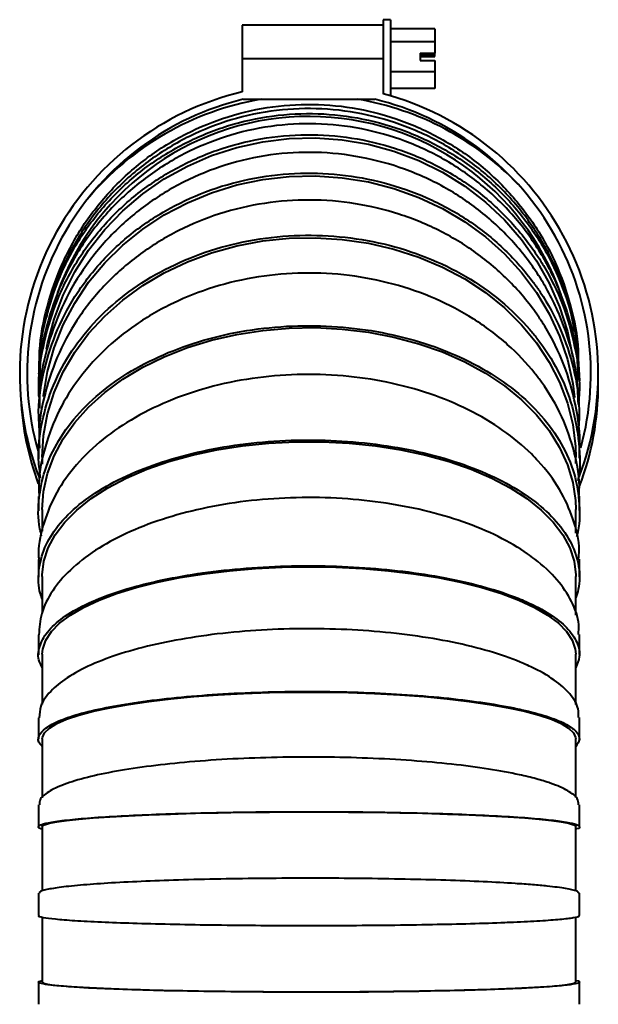
# Model space of a CAD drawing. Units: millimetres. Extents: x -192 to 1093, y -215 to 814.
# Drawn here: x -72 to -52, y 59 to 92 of the extents above; entities that cross this region are included whole.
import ezdxf

# ---------------------------------------------------------------- set-up
doc = ezdxf.new("R2010")
doc.units = ezdxf.units.MM
doc.layers.add('Ciepła woda', color=10, linetype='Continuous', lineweight=70)

# ---------------------------------------------------------------- blocks, each defined once
blk = doc.blocks.new('MINIBIO')
at = {"color": 7, "linetype": 'Continuous', "lineweight": 40}
for p, q in [((2.738, 208.125), (2.487, 208.125)), ((2.487, 208.125), (2.487, 206.136)), ((2.738, 208.125), (2.738, 205.555)), ((2.487, 207.938), (-2.263, 207.938)), ((-2.263, 207.938), (-2.263, 206.813)), ((4.238, 207.821), (2.738, 207.821)), ((4.238, 207.821), (4.238, 207.375)), ((4.238, 207.375), (2.738, 207.375)), ((4.238, 207.375), (4.238, 206.996)), ((-2.263, 206.813), (-2.263, 205.687)), ((-2.263, 206.813), (2.487, 206.813)), ((3.737, 206.996), (4.238, 206.996)), ((3.737, 206.996), (3.737, 206.747)), ((3.737, 206.946), (4.238, 206.946)), ((3.737, 206.929), (4.238, 206.929)), ((3.737, 206.878), (4.238, 206.878)), ((3.737, 206.747), (4.238, 206.747)), ((4.238, 206.946), (4.238, 206.996)), ((4.238, 206.929), (4.238, 206.946)), ((4.238, 206.878), (4.238, 206.929)), ((4.238, 206.747), (4.238, 206.367)), ((2.487, 206.136), (2.487, 205.624)), ((4.238, 206.367), (2.738, 206.367)), ((4.238, 206.367), (4.238, 205.804)), ((4.238, 205.804), (2.738, 205.804)), ((-2.232, 205.438), (2.207, 205.438)), ((8.121, 200.312), (8.005, 200.499)), ((9.75, 195.825), (9.748, 196.006)), ((-9.012, 193.352), (-9.012, 193.122)), ((8.988, 193.142), (8.988, 193.352)), ((-9.012, 191.586), (-9.012, 190.862)), ((8.988, 190.793), (8.988, 191.586)), ((-9.012, 189.333), (-9.012, 188.113)), ((8.988, 188.027), (8.988, 189.333)), ((-9.012, 186.702), (-9.012, 185.024)), ((8.988, 185.003), (8.988, 186.702)), ((-9.012, 183.845), (-9.012, 181.86)), ((8.988, 181.872), (8.988, 183.845)), ((-9.012, 180.882), (-9.012, 178.707)), ((8.988, 178.717), (8.988, 180.882)), ((-9.012, 177.834), (-9.012, 175.636)), ((8.988, 175.636), (8.988, 177.836))]:
    blk.add_line(p, q, dxfattribs=at)
at = {"color": 7, "linetype": 'Continuous', "lineweight": 40, "flags": 128}
for points in [[(-8.868, 197.007), (-8.834, 197.18), (-8.613, 198.018), (-8.306, 198.831), (-7.916, 199.611), (-7.449, 200.349), (-6.907, 201.039), (-6.297, 201.673), (-5.624, 202.246), (-4.895, 202.751), (-4.118, 203.183), (-3.301, 203.539), (-2.45, 203.815), (-1.575, 204.007), (-0.685, 204.115), (0.212, 204.137), (1.107, 204.072), (1.99, 203.922), (2.854, 203.687), (3.689, 203.371), (4.488, 202.976), (5.241, 202.507), (5.943, 201.968), (6.585, 201.363), (7.162, 200.701), (7.667, 199.986), (8.096, 199.226), (8.445, 198.428), (8.709, 197.602), (8.885, 196.766)], [(-8.972, 195.406), (-8.968, 195.441), (-8.834, 196.252), (-8.613, 197.048), (-8.306, 197.819), (-7.916, 198.558), (-7.449, 199.259), (-6.907, 199.913), (-6.297, 200.514), (-5.624, 201.058), (-4.895, 201.537), (-4.118, 201.947), (-3.301, 202.285), (-2.45, 202.546), (-1.575, 202.729), (-0.685, 202.831), (0.212, 202.851), (1.107, 202.79), (1.99, 202.647), (2.854, 202.425), (3.689, 202.125), (4.488, 201.751), (5.241, 201.305), (5.943, 200.794), (6.585, 200.221), (7.162, 199.592), (7.667, 198.914), (8.096, 198.193), (8.445, 197.437), (8.709, 196.652), (8.887, 195.848), (8.95, 195.372)], [(-9.012, 193.352), (-8.968, 194.09), (-8.834, 194.821), (-8.613, 195.538), (-8.306, 196.232), (-7.916, 196.898), (-7.449, 197.529), (-6.907, 198.118), (-6.297, 198.66), (-5.624, 199.15), (-4.895, 199.581), (-4.118, 199.951), (-3.301, 200.255), (-2.45, 200.49), (-1.575, 200.655), (-0.685, 200.747), (0.212, 200.765), (1.107, 200.71), (1.99, 200.581), (2.854, 200.381), (3.689, 200.111), (4.488, 199.774), (5.241, 199.373), (5.943, 198.912), (6.585, 198.396), (7.162, 197.829), (7.667, 197.219), (8.096, 196.569), (8.445, 195.888), (8.709, 195.182), (8.887, 194.457), (8.976, 193.721), (8.988, 193.352)], [(-9.012, 191.586), (-8.968, 192.198), (-8.834, 192.804), (-8.613, 193.398), (-8.306, 193.973), (-7.916, 194.525), (-7.449, 195.048), (-6.907, 195.536), (-6.297, 195.985), (-5.624, 196.39), (-4.895, 196.748), (-4.118, 197.054), (-3.301, 197.306), (-2.45, 197.501), (-1.575, 197.638), (-0.685, 197.714), (0.212, 197.729), (1.107, 197.683), (1.99, 197.577), (2.854, 197.411), (3.689, 197.187), (4.488, 196.908), (5.241, 196.575), (5.943, 196.193), (6.585, 195.766), (7.162, 195.297), (7.667, 194.79), (8.096, 194.252), (8.445, 193.688), (8.709, 193.103), (8.887, 192.502), (8.976, 191.893), (8.988, 191.586)], [(-9.012, 189.333), (-9.012, 189.384), (-8.956, 189.841), (-8.81, 190.293), (-8.575, 190.736), (-8.253, 191.164), (-7.848, 191.573), (-7.364, 191.96), (-6.805, 192.32), (-6.178, 192.65), (-5.488, 192.947), (-4.743, 193.207), (-3.95, 193.427), (-3.117, 193.607), (-2.253, 193.743), (-1.366, 193.834), (-0.465, 193.88), (0.44, 193.88), (1.341, 193.834), (2.228, 193.743), (3.092, 193.607), (3.925, 193.427), (4.718, 193.207), (5.463, 192.947), (6.153, 192.65), (6.78, 192.32), (7.339, 191.96), (7.823, 191.573), (8.228, 191.164), (8.55, 190.736), (8.785, 190.293), (8.931, 189.841), (8.987, 189.384), (8.988, 189.333)], [(-9.012, 186.702), (-8.996, 186.88), (-8.896, 187.176), (-8.706, 187.467), (-8.428, 187.75), (-8.065, 188.022), (-7.62, 188.281), (-7.098, 188.524), (-6.504, 188.749), (-5.844, 188.953), (-5.126, 189.134), (-4.355, 189.29), (-3.541, 189.42), (-2.69, 189.523), (-1.813, 189.597), (-0.917, 189.642), (-0.013, 189.657), (0.892, 189.642), (1.788, 189.597), (2.665, 189.523), (3.516, 189.42), (4.33, 189.29), (5.101, 189.134), (5.819, 188.953), (6.479, 188.749), (7.073, 188.524), (7.595, 188.281), (8.04, 188.022), (8.403, 187.75), (8.681, 187.467), (8.871, 187.176), (8.971, 186.88), (8.988, 186.702)], [(-9.012, 183.845), (-9.007, 183.899), (-8.933, 184.056), (-8.771, 184.21), (-8.522, 184.361), (-8.191, 184.507), (-7.779, 184.646), (-7.29, 184.777), (-6.731, 184.9), (-6.105, 185.011), (-5.419, 185.112), (-4.68, 185.2), (-3.896, 185.275), (-3.073, 185.335), (-2.22, 185.381), (-1.346, 185.412), (-0.458, 185.428), (0.433, 185.428), (1.321, 185.412), (2.195, 185.381), (3.048, 185.335), (3.871, 185.275), (4.655, 185.2), (5.394, 185.112), (6.08, 185.011), (6.706, 184.9), (7.265, 184.777), (7.754, 184.646), (8.166, 184.507), (8.497, 184.361), (8.746, 184.21), (8.908, 184.056), (8.982, 183.899), (8.988, 183.845)], [(-9.012, 180.882), (-9.008, 180.899), (-8.934, 180.948), (-8.772, 180.997), (-8.525, 181.045), (-8.193, 181.091), (-7.781, 181.135), (-7.293, 181.177), (-6.734, 181.215), (-6.108, 181.251), (-5.422, 181.283), (-4.683, 181.311), (-3.898, 181.334), (-3.075, 181.353), (-2.222, 181.368), (-1.347, 181.378), (-0.459, 181.383), (0.434, 181.383), (1.322, 181.378), (2.197, 181.368), (3.05, 181.353), (3.873, 181.334), (4.658, 181.311), (5.397, 181.283), (6.083, 181.251), (6.709, 181.215), (7.268, 181.177), (7.756, 181.135), (8.168, 181.091), (8.5, 181.045), (8.747, 180.997), (8.909, 180.948), (8.983, 180.899), (8.988, 180.882)], [(-9.012, 175.636), (-8.968, 175.603), (-8.834, 175.57), (-8.613, 175.538), (-8.306, 175.507), (-7.916, 175.477), (-7.449, 175.448), (-6.907, 175.422), (-6.297, 175.398), (-5.624, 175.376), (-4.895, 175.356), (-4.118, 175.34), (-3.301, 175.326), (-2.45, 175.315), (-1.575, 175.308), (-0.685, 175.304), (0.212, 175.303), (1.107, 175.306), (1.99, 175.311), (2.854, 175.32), (3.689, 175.332), (4.488, 175.348), (5.241, 175.366), (5.943, 175.386), (6.585, 175.409), (7.162, 175.435), (7.667, 175.462), (8.096, 175.491), (8.445, 175.522), (8.709, 175.554), (8.887, 175.586), (8.976, 175.619), (8.988, 175.636)]]:
    blk.add_lwpolyline(points, dxfattribs=at)
at = {"color": 7, "linetype": 'Continuous', "lineweight": 40}
for centre, radius, start, end in [((-0.013, 196.188), 9.763, 103.325, 201.2542), ((-0.013, 196.188), 9.512, 103.4915, 196.0214), ((0, 195.825), 9.75, 99.6338, 140.2612), ((0, 195.825), 9.75, 43.6887, 80.3662), ((-0.013, 196.188), 9.512, 344.6856, 76.5085), ((-0.013, 196.188), 9.762, 338.6952, 75.1623), ((-0.013, 195.829), 9.03, 19.4846, 160.036), ((0, 195.825), 9.75, 339.2634, 0), ((0, 195.825), 9.75, 182.885, 200.2368)]:
    blk.add_arc(centre, radius, start, end, dxfattribs=at)
for points, knots in [([(-9.105, 196.175), (-9.11, 196.43), (-9.126, 197.195), (-8.875, 198.46), (-8.371, 199.913), (-7.619, 201.267), (-6.647, 202.474), (-5.489, 203.499), (-4.178, 204.307), (-2.753, 204.893), (-1.242, 205.227), (0.304, 205.305), (1.832, 205.118), (3.31, 204.685), (4.698, 204.006), (5.958, 203.106), (7.04, 202.002), (7.716, 201.042), (8.025, 200.465), (8.093, 200.34)], [0, 0, 0, 0, 0.031563, 0.094708, 0.158193, 0.221675, 0.285404, 0.349132, 0.412076, 0.47502, 0.53874, 0.602461, 0.665368, 0.728277, 0.791917, 0.855553, 0.918956, 0.982364, 1, 1, 1, 1]), ([(8.946, 197.588), (8.896, 197.889), (8.761, 198.704), (8.393, 199.607), (7.868, 200.644), (7.233, 201.624), (6.196, 202.751), (4.97, 203.697), (3.616, 204.417), (2.147, 204.906), (0.626, 205.143), (-0.931, 205.122), (-2.446, 204.84), (-3.899, 204.302), (-5.23, 203.54), (-6.429, 202.554), (-7.437, 201.39), (-8.222, 200.063), (-8.703, 198.948), (-8.834, 198.259), (-8.869, 198.076)], [0, 0, 0, 0, 0.036759, 0.099348, 0.11617, 0.176751, 0.239078, 0.299666, 0.362012, 0.42264, 0.484998, 0.546062, 0.608937, 0.669325, 0.731427, 0.792434, 0.855253, 0.915597, 0.97766, 1, 1, 1, 1]), ([(-9.107, 195.916), (-9.115, 196.114), (-9.142, 196.817), (-8.924, 198.019), (-8.455, 199.469), (-7.733, 200.826), (-6.789, 202.042), (-5.655, 203.082), (-4.362, 203.911), (-2.951, 204.523), (-1.448, 204.887), (0.095, 204.999), (1.628, 204.848), (3.116, 204.453), (4.519, 203.812), (5.8, 202.949), (6.908, 201.88), (7.602, 200.943), (8.181, 199.949), (8.65, 198.9), (9.04, 197.439), (9.088, 196.437), (9.112, 195.938)], [0, 0, 0, 0, 0.020936, 0.074404, 0.128143, 0.18188, 0.23583, 0.28978, 0.34308, 0.39638, 0.450353, 0.504328, 0.557623, 0.61092, 0.664835, 0.718747, 0.772449, 0.826155, 0.841117, 0.893915, 0.947202, 1, 1, 1, 1]), ([(9.072, 195.958), (9.067, 196.224), (9.054, 196.992), (8.745, 198.25), (8.315, 199.327), (7.764, 200.344), (7.109, 201.301), (6.047, 202.395), (4.801, 203.305), (3.431, 203.989), (1.952, 204.442), (0.427, 204.644), (-1.129, 204.589), (-2.638, 204.277), (-4.078, 203.713), (-5.391, 202.931), (-6.57, 201.929), (-7.548, 200.754), (-8.32, 199.426), (-8.835, 198.004), (-9.098, 196.852), (-9.098, 196.192), (-9.097, 196.035)], [0, 0, 0, 0, 0.02907, 0.083693, 0.139927, 0.155105, 0.209474, 0.265409, 0.319784, 0.375737, 0.430138, 0.486091, 0.540876, 0.597287, 0.651465, 0.707181, 0.76192, 0.818283, 0.87244, 0.928137, 0.982829, 1, 1, 1, 1]), ([(-9.106, 195.27), (-9.117, 195.446), (-9.159, 196.115), (-8.968, 197.278), (-8.531, 198.705), (-7.839, 200.046), (-6.921, 201.253), (-5.81, 202.293), (-4.536, 203.13), (-3.138, 203.756), (-1.643, 204.144), (-0.103, 204.285), (1.432, 204.17), (2.927, 203.816), (4.344, 203.22), (5.642, 202.404), (6.773, 201.385), (7.487, 200.486), (8.087, 199.53), (8.586, 198.516), (8.982, 197.094), (9.148, 195.949), (9.092, 195.298), (9.079, 195.137)], [0, 0, 0, 0, 0.0188363, 0.0715223, 0.1244711, 0.1774174, 0.2305484, 0.2836781, 0.3361336, 0.3885882, 0.4416748, 0.4947626, 0.5471632, 0.5995658, 0.6525764, 0.7055836, 0.7583981, 0.8112168, 0.825837, 0.8778393, 0.9303231, 0.9828082, 1, 1, 1, 1]), ([(9.079, 195.137), (9.066, 195.482), (9.036, 196.316), (8.687, 197.621), (8.23, 198.664), (7.656, 199.645), (6.979, 200.566), (5.892, 201.611), (4.627, 202.472), (3.242, 203.11), (1.752, 203.52), (0.223, 203.685), (-1.331, 203.598), (-2.831, 203.261), (-4.258, 202.681), (-5.553, 201.89), (-6.708, 200.888), (-7.66, 199.721), (-8.403, 198.409), (-8.887, 197.01), (-9.126, 195.854), (-9.109, 195.186), (-9.105, 195.007)], [0, 0, 0, 0, 0.038015, 0.092028, 0.147633, 0.162697, 0.216404, 0.27166, 0.325374, 0.380648, 0.434375, 0.489635, 0.54373, 0.599429, 0.652923, 0.707936, 0.761995, 0.817658, 0.871161, 0.926187, 0.980241, 1, 1, 1, 1]), ([(-9.103, 194.283), (-9.116, 194.435), (-9.172, 195.055), (-9.009, 196.148), (-8.607, 197.513), (-7.947, 198.8), (-7.057, 199.965), (-5.97, 200.975), (-4.716, 201.795), (-3.334, 202.418), (-1.848, 202.817), (-0.312, 202.983), (1.226, 202.906), (2.729, 202.601), (4.159, 202.066), (5.476, 201.319), (6.631, 200.377), (7.365, 199.54), (7.987, 198.646), (8.51, 197.695), (8.944, 196.354), (9.142, 195.159), (9.088, 194.427), (9.068, 194.161)], [0, 0, 0, 0, 0.016949, 0.069171, 0.121588, 0.174001, 0.226558, 0.279114, 0.330984, 0.382854, 0.435344, 0.487836, 0.539649, 0.591463, 0.643878, 0.69629, 0.748506, 0.800726, 0.815112, 0.866552, 0.918466, 0.970382, 1, 1, 1, 1]), ([(9.111, 193.683), (9.112, 193.687), (9.155, 194.168), (9.003, 195.119), (8.632, 196.499), (8.138, 197.48), (7.542, 198.399), (6.843, 199.258), (5.733, 200.226), (4.448, 201.017), (3.048, 201.594), (1.55, 201.952), (0.018, 202.077), (-1.533, 201.963), (-3.026, 201.612), (-4.438, 201.033), (-5.715, 200.256), (-6.846, 199.282), (-7.77, 198.156), (-8.483, 196.897), (-8.935, 195.56), (-9.147, 194.462), (-9.115, 193.831), (-9.107, 193.664)], [0, 0, 0, 0, 0.000452, 0.055188, 0.108332, 0.163048, 0.177834, 0.230589, 0.284865, 0.337627, 0.391922, 0.444693, 0.49897, 0.552104, 0.606814, 0.659361, 0.713399, 0.766502, 0.821179, 0.873744, 0.927802, 0.980928, 1, 1, 1, 1]), ([(-9.071, 192.664), (-9.098, 192.866), (-9.183, 193.49), (-9.05, 194.546), (-8.679, 195.786), (-8.051, 196.96), (-7.19, 198.028), (-6.128, 198.958), (-4.894, 199.721), (-3.527, 200.309), (-2.052, 200.695), (-0.521, 200.874), (1.018, 200.833), (2.528, 200.587), (3.971, 200.132), (5.306, 199.485), (6.484, 198.658), (7.237, 197.919), (7.882, 197.126), (8.424, 196.28), (8.909, 195.079), (9.117, 193.83), (9.158, 192.976), (9.064, 192.562), (9.064, 192.562)], [0, 0, 0, 0, 0.024293, 0.075152, 0.126102, 0.177048, 0.228074, 0.279098, 0.329421, 0.379744, 0.43065, 0.481558, 0.531799, 0.582042, 0.632865, 0.683685, 0.734316, 0.784952, 0.79879, 0.848724, 0.899114, 0.949505, 0.999959, 1, 1, 1, 1]), ([(9.079, 196.214), (9.086, 196.464), (9.104, 197.22), (8.852, 198.483), (8.475, 199.592), (8.183, 200.186), (8.121, 200.312)], [0, 0, 0, 0, 0.176036, 0.533227, 0.900931, 1, 1, 1, 1]), ([(9.097, 192.044), (9.102, 192.103), (9.143, 192.594), (8.97, 193.507), (8.558, 194.747), (8.04, 195.622), (7.421, 196.438), (6.702, 197.198), (5.568, 198.049), (4.263, 198.737), (2.85, 199.23), (1.343, 199.524), (-0.191, 199.608), (-1.739, 199.476), (-3.222, 199.133), (-4.619, 198.584), (-5.876, 197.861), (-6.982, 196.963), (-7.878, 195.931), (-8.56, 194.784), (-8.975, 193.572), (-9.16, 192.634), (-9.121, 192.122), (-9.114, 192.027)], [0, 0, 0, 0, 0.007528, 0.062548, 0.11577, 0.170569, 0.18525, 0.237983, 0.292236, 0.344975, 0.399248, 0.451987, 0.506233, 0.559331, 0.614004, 0.666517, 0.72052, 0.773597, 0.828246, 0.880803, 0.934851, 0.987999, 1, 1, 1, 1]), ([(-8.829, 198.535), (-8.829, 198.534), (-8.83, 198.529), (-8.831, 198.525), (-8.832, 198.523)], [0, 0, 0, 0, 0.400319, 1, 1, 1, 1]), ([(-9.035, 190.704), (-9.056, 190.783), (-9.17, 191.208), (-9.144, 192), (-8.92, 193.047), (-8.418, 194.056), (-7.685, 194.994), (-6.724, 195.828), (-5.58, 196.538), (-4.28, 197.104), (-2.862, 197.517), (-1.357, 197.757), (0.184, 197.824), (1.716, 197.71), (3.202, 197.427), (4.6, 196.974), (5.87, 196.369), (6.962, 195.624), (7.862, 194.769), (8.537, 193.82), (8.978, 192.806), (9.135, 191.761), (9.125, 191.038), (9.018, 190.679), (9.013, 190.662)], [0, 0, 0, 0, 0.011317, 0.060799, 0.110282, 0.160041, 0.209796, 0.259233, 0.308673, 0.357681, 0.406683, 0.456054, 0.505428, 0.554425, 0.603421, 0.652934, 0.702444, 0.751485, 0.800533, 0.849927, 0.899318, 0.948459, 0.997605, 1, 1, 1, 1]), ([(9.086, 189.912), (9.094, 190.009), (9.129, 190.466), (8.929, 191.267), (8.478, 192.288), (7.936, 193.005), (7.294, 193.672), (6.553, 194.29), (5.395, 194.977), (4.071, 195.525), (2.645, 195.911), (1.13, 196.131), (-0.406, 196.175), (-1.95, 196.041), (-3.423, 195.733), (-4.804, 195.256), (-6.04, 194.637), (-7.121, 193.875), (-7.987, 193.006), (-8.637, 192.045), (-9.013, 191.034), (-9.173, 190.303), (-9.13, 189.928), (-9.127, 189.899)], [0, 0, 0, 0, 0.014903, 0.069952, 0.123181, 0.177989, 0.192751, 0.245476, 0.299719, 0.35245, 0.406713, 0.459452, 0.513696, 0.566803, 0.621484, 0.674005, 0.728018, 0.781097, 0.83575, 0.888305, 0.942351, 0.995504, 1, 1, 1, 1]), ([(-9.138, 196.193), (-9.138, 196.191), (-9.138, 196.188), (-9.138, 196.179), (-9.138, 196.175)], [0, 0, 0, 0, 0.446988, 1, 1, 1, 1]), ([(9.113, 196.196), (9.113, 196.2), (9.113, 196.208), (9.113, 196.212), (9.113, 196.214)], [0, 0, 0, 0, 0.553468, 1, 1, 1, 1]), ([(-9.138, 195.998), (-9.138, 195.985), (-9.138, 195.961), (-9.138, 195.93), (-9.138, 195.916)], [0, 0, 0, 0, 0.5419197, 1, 1, 1, 1]), ([(9.113, 195.938), (9.113, 195.952), (9.113, 195.983), (9.113, 196.007), (9.113, 196.02)], [0, 0, 0, 0, 0.457105, 1, 1, 1, 1]), ([(-9.138, 195.57), (-9.138, 195.545), (-9.138, 195.499), (-9.138, 195.444), (-9.138, 195.417)], [0, 0, 0, 0, 0.525456, 1, 1, 1, 1]), ([(9.113, 195.439), (9.113, 195.465), (9.113, 195.521), (9.113, 195.567), (9.113, 195.592)], [0, 0, 0, 0, 0.475081, 1, 1, 1, 1]), ([(-9.137, 194.821), (-9.137, 194.781), (-9.137, 194.705), (-9.137, 194.616), (-9.137, 194.574)], [0, 0, 0, 0, 0.52952, 1, 1, 1, 1]), ([(9.112, 194.595), (9.112, 194.637), (9.112, 194.726), (9.112, 194.803), (9.112, 194.843)], [0, 0, 0, 0, 0.47079, 1, 1, 1, 1]), ([(-9.012, 188.569), (-9.024, 188.596), (-9.139, 188.875), (-9.166, 189.429), (-9.011, 190.206), (-8.578, 190.968), (-7.909, 191.675), (-7.003, 192.32), (-5.91, 192.869), (-4.644, 193.321), (-3.261, 193.657), (-1.768, 193.873), (-0.238, 193.956), (1.307, 193.908), (2.802, 193.733), (4.236, 193.43), (5.538, 193.011), (6.687, 192.484), (7.636, 191.874), (8.379, 191.185), (8.881, 190.448), (9.119, 189.674), (9.143, 189.06), (9.019, 188.713), (8.988, 188.624)], [0, 0, 0, 0, 0.005218, 0.053582, 0.103335, 0.151942, 0.201969, 0.250326, 0.300119, 0.347994, 0.397226, 0.445503, 0.49521, 0.543058, 0.592263, 0.640616, 0.690393, 0.738352, 0.787697, 0.835889, 0.885485, 0.933557, 0.983009, 1, 1, 1, 1]), ([(-9.137, 193.663), (-9.137, 193.604), (-9.137, 193.492), (-9.137, 193.364), (-9.137, 193.303)], [0, 0, 0, 0, 0.527612, 1, 1, 1, 1]), ([(9.112, 193.32), (9.112, 193.381), (9.112, 193.51), (9.112, 193.623), (9.112, 193.683)], [0, 0, 0, 0, 0.4726833, 1, 1, 1, 1]), ([(-9.137, 192.026), (-9.137, 191.948), (-9.137, 191.795), (-9.137, 191.625), (-9.137, 191.542)], [0, 0, 0, 0, 0.512595, 1, 1, 1, 1]), ([(9.08, 187.372), (9.088, 187.482), (9.113, 187.858), (8.88, 188.487), (8.39, 189.236), (7.824, 189.76), (7.159, 190.246), (6.396, 190.694), (5.215, 191.189), (3.872, 191.579), (2.432, 191.847), (0.91, 191.992), (-0.627, 192.006), (-2.166, 191.888), (-3.627, 191.641), (-4.991, 191.271), (-6.205, 190.797), (-7.258, 190.22), (-8.096, 189.566), (-8.701, 188.846), (-9.073, 188.107), (-9.111, 187.604), (-9.129, 187.363)], [0, 0, 0, 0, 0.0228439, 0.0777524, 0.1309341, 0.1856904, 0.2004184, 0.2531552, 0.3074118, 0.3601547, 0.4144306, 0.4671799, 0.5214351, 0.5745485, 0.6292367, 0.6817669, 0.7357878, 0.7888817, 0.8435488, 0.8961245, 0.9501923, 1, 1, 1, 1]), ([(9.112, 191.556), (9.112, 191.639), (9.112, 191.81), (9.112, 191.964), (9.112, 192.043)], [0, 0, 0, 0, 0.487554, 1, 1, 1, 1]), ([(-9.137, 189.898), (-9.137, 189.804), (-9.137, 189.612), (-9.137, 189.406), (-9.137, 189.302)], [0, 0, 0, 0, 0.492063, 1, 1, 1, 1]), ([(9.112, 189.312), (9.112, 189.417), (9.112, 189.623), (9.112, 189.816), (9.112, 189.911)], [0, 0, 0, 0, 0.507668, 1, 1, 1, 1]), ([(-9.012, 186.257), (-9.048, 186.321), (-9.178, 186.553), (-9.133, 186.959), (-8.876, 187.463), (-8.353, 187.942), (-7.589, 188.39), (-6.614, 188.783), (-5.446, 189.117), (-4.14, 189.382), (-2.698, 189.573), (-1.192, 189.679), (0.354, 189.701), (1.874, 189.639), (3.361, 189.493), (4.743, 189.268), (5.998, 188.967), (6.814, 188.691), (7.531, 188.389), (8.142, 188.068), (8.729, 187.603), (9.059, 187.113), (9.16, 186.657), (9.039, 186.374), (8.988, 186.256)], [0, 0, 0, 0, 0.018791, 0.068804, 0.117515, 0.167631, 0.216411, 0.266645, 0.314793, 0.3643, 0.412968, 0.463088, 0.51115, 0.560576, 0.609169, 0.659179, 0.707584, 0.757411, 0.770888, 0.819288, 0.867437, 0.91698, 0.965202, 1, 1, 1, 1]), ([(9.081, 184.566), (9.084, 184.663), (9.095, 184.932), (8.824, 185.363), (8.296, 185.843), (7.706, 186.178), (7.017, 186.488), (6.233, 186.773), (5.027, 187.084), (3.665, 187.326), (2.213, 187.488), (0.684, 187.57), (-0.853, 187.566), (-2.386, 187.477), (-3.835, 187.306), (-5.181, 187.055), (-6.371, 186.737), (-7.395, 186.354), (-8.201, 185.923), (-8.77, 185.451), (-9.094, 184.993), (-9.109, 184.692), (-9.115, 184.561)], [0, 0, 0, 0, 0.0309987, 0.0856496, 0.1387598, 0.1934391, 0.2082405, 0.2609873, 0.3152541, 0.368007, 0.4222928, 0.4750556, 0.5293245, 0.5824535, 0.6371575, 0.6897052, 0.7437441, 0.7968572, 0.8515442, 0.9041337, 0.9582168, 1, 1, 1, 1]), ([(-9.136, 187.363), (-9.136, 187.258), (-9.136, 187.036), (-9.136, 186.806), (-9.136, 186.686)], [0, 0, 0, 0, 0.476095, 1, 1, 1, 1]), ([(9.111, 186.691), (9.111, 186.812), (9.111, 187.043), (9.111, 187.265), (9.111, 187.372)], [0, 0, 0, 0, 0.523426, 1, 1, 1, 1]), ([(-9.012, 183.602), (-9.04, 183.626), (-9.171, 183.739), (-9.147, 183.946), (-8.931, 184.216), (-8.444, 184.475), (-7.714, 184.718), (-6.77, 184.932), (-5.629, 185.117), (-4.343, 185.264), (-2.916, 185.373), (-1.418, 185.437), (0.126, 185.455), (1.651, 185.428), (3.149, 185.357), (4.547, 185.242), (5.826, 185.086), (6.663, 184.942), (7.403, 184.783), (8.038, 184.613), (8.658, 184.367), (9.027, 184.106), (9.163, 183.842), (9.045, 183.67), (8.988, 183.587)], [0, 0, 0, 0, 0.012935, 0.062515, 0.110909, 0.160696, 0.209213, 0.259174, 0.307094, 0.356366, 0.404822, 0.454723, 0.502584, 0.551802, 0.600193, 0.649995, 0.698195, 0.747813, 0.761337, 0.809481, 0.857377, 0.906661, 0.95462, 1, 1, 1, 1]), ([(-9.136, 184.561), (-9.136, 184.449), (-9.136, 184.21), (-9.136, 183.967), (-9.136, 183.838)], [0, 0, 0, 0, 0.469074, 1, 1, 1, 1]), ([(9.111, 183.84), (9.111, 183.97), (9.111, 184.214), (9.111, 184.454), (9.111, 184.566)], [0, 0, 0, 0, 0.530859, 1, 1, 1, 1]), ([(9.086, 181.626), (9.082, 181.694), (9.072, 181.853), (8.75, 182.099), (8.249, 182.321), (7.666, 182.5), (6.994, 182.663), (6.062, 182.836), (4.833, 182.997), (3.453, 183.121), (1.988, 183.201), (0.454, 183.238), (-1.083, 183.23), (-2.609, 183.175), (-4.045, 183.076), (-5.371, 182.936), (-6.537, 182.76), (-7.532, 182.55), (-8.305, 182.315), (-8.835, 182.06), (-9.114, 181.827), (-9.109, 181.68), (-9.107, 181.624)], [0, 0, 0, 0, 0.0408, 0.0941303, 0.1490458, 0.1824446, 0.216217, 0.2689901, 0.3232845, 0.3760635, 0.4303754, 0.483178, 0.5374874, 0.5906654, 0.64542, 0.6980153, 0.7521037, 0.8052541, 0.8599808, 0.9125838, 0.9666829, 1, 1, 1, 1]), ([(-9.136, 181.624), (-9.136, 181.508), (-9.136, 181.26), (-9.136, 181.012), (-9.136, 180.881)], [0, 0, 0, 0, 0.471414, 1, 1, 1, 1]), ([(9.111, 180.881), (9.111, 181.012), (9.111, 181.261), (9.111, 181.509), (9.111, 181.626)], [0, 0, 0, 0, 0.527734, 1, 1, 1, 1]), ([(-9.012, 180.803), (-9.03, 180.807), (-9.16, 180.84), (-9.157, 180.902), (-8.981, 180.987), (-8.531, 181.07), (-7.836, 181.147), (-6.923, 181.217), (-5.808, 181.277), (-4.545, 181.325), (-3.133, 181.361), (-1.645, 181.383), (-0.103, 181.391), (1.425, 181.385), (2.933, 181.365), (4.348, 181.33), (5.648, 181.283), (6.507, 181.238), (7.27, 181.189), (7.929, 181.136), (8.58, 181.059), (8.996, 180.977), (9.135, 180.892), (9.125, 180.832), (8.996, 180.802), (8.988, 180.801)], [0, 0, 0, 0, 0.007561, 0.056932, 0.105165, 0.154785, 0.203181, 0.253015, 0.300845, 0.350023, 0.398405, 0.448229, 0.496024, 0.545175, 0.5935, 0.643235, 0.691368, 0.740917, 0.754496, 0.802529, 0.850317, 0.89949, 0.947333, 0.996531, 1, 1, 1, 1]), ([(9.099, 178.635), (9.083, 178.661), (9.051, 178.715), (8.681, 178.797), (8.147, 178.866), (7.539, 178.922), (6.842, 178.973), (5.886, 179.026), (4.634, 179.075), (3.237, 179.112), (1.761, 179.136), (0.222, 179.145), (-1.314, 179.14), (-2.831, 179.121), (-4.252, 179.088), (-5.558, 179.042), (-6.698, 178.984), (-7.662, 178.917), (-8.402, 178.841), (-8.892, 178.76), (-9.132, 178.69), (-9.111, 178.648), (-9.104, 178.634)], [0, 0, 0, 0, 0.0489491, 0.1022704, 0.157176, 0.1905795, 0.2243565, 0.2771237, 0.331412, 0.3841852, 0.4384913, 0.4912847, 0.5455846, 0.5987509, 0.6534935, 0.7060778, 0.7601549, 0.8132968, 0.8680147, 0.9206132, 0.9747076, 1, 1, 1, 1]), ([(-9.136, 178.634), (-9.136, 178.517), (-9.136, 178.267), (-9.136, 178.017), (-9.136, 177.885)], [0, 0, 0, 0, 0.471757, 1, 1, 1, 1]), ([(9.111, 177.885), (9.111, 178.018), (9.111, 178.268), (9.111, 178.518), (9.111, 178.635)], [0, 0, 0, 0, 0.532381, 1, 1, 1, 1]), ([(-9.123, 177.885), (-9.127, 177.883), (-9.169, 177.862), (-9.004, 177.822), (-8.614, 177.767), (-7.945, 177.714), (-7.063, 177.667), (-5.972, 177.627), (-4.728, 177.593), (-3.331, 177.568), (-1.853, 177.552), (-0.316, 177.545), (1.214, 177.548), (2.728, 177.56), (4.155, 177.582), (5.474, 177.612), (6.349, 177.641), (7.132, 177.673), (7.813, 177.708), (8.503, 177.758), (8.934, 177.813), (9.128, 177.856), (9.092, 177.879), (9.085, 177.885)], [0, 0, 0, 0, 0.005974, 0.059072, 0.113695, 0.166989, 0.221868, 0.274508, 0.328635, 0.381819, 0.43659, 0.489072, 0.543044, 0.596088, 0.650678, 0.703533, 0.757939, 0.772698, 0.825581, 0.878197, 0.932338, 0.985021, 1, 1, 1, 1]), ([(6.786, 175.41), (6.432, 175.397), (5.714, 175.37), (4.43, 175.339), (3.019, 175.315), (1.533, 175.301), (-0.009, 175.296), (-1.54, 175.301), (-3.046, 175.315), (-4.45, 175.338), (-5.733, 175.37), (-6.846, 175.409), (-7.781, 175.455), (-8.483, 175.506), (-8.955, 175.56), (-9.15, 175.617), (-9.166, 175.659), (-9.036, 175.682), (-9.012, 175.686)], [0, 0, 0, 0, 0.064727, 0.131317, 0.196052, 0.262672, 0.327358, 0.393894, 0.458987, 0.526008, 0.590409, 0.656635, 0.7218, 0.788892, 0.8535, 0.919942, 0.985281, 1, 1, 1, 1]), ([(-9.136, 175.636), (-9.136, 175.518), (-9.136, 175.269), (-9.136, 175.019), (-9.136, 174.887)], [0, 0, 0, 0, 0.469858, 1, 1, 1, 1]), ([(8.988, 175.691), (8.99, 175.691), (9.115, 175.672), (9.134, 175.633), (9.019, 175.576), (8.611, 175.52), (8.041, 175.475), (7.411, 175.438), (6.995, 175.419), (6.786, 175.41)], [0, 0, 0, 0, 0.003545, 0.189828, 0.381416, 0.569161, 0.762485, 0.880575, 1, 1, 1, 1]), ([(9.111, 174.887), (9.111, 175.023), (9.111, 175.272), (9.111, 175.522), (9.111, 175.636)], [0, 0, 0, 0, 0.543481, 1, 1, 1, 1])]:
    blk.add_open_spline(points, degree=3, knots=knots, dxfattribs=at)

msp = doc.modelspace()

# ---------------------------------------------------------------- block references
at = {"layer": 'Ciepła woda'}
msp.add_blockref('MINIBIO', (-61.871, -115.798), dxfattribs=at)

doc.saveas('drawing.dxf')
